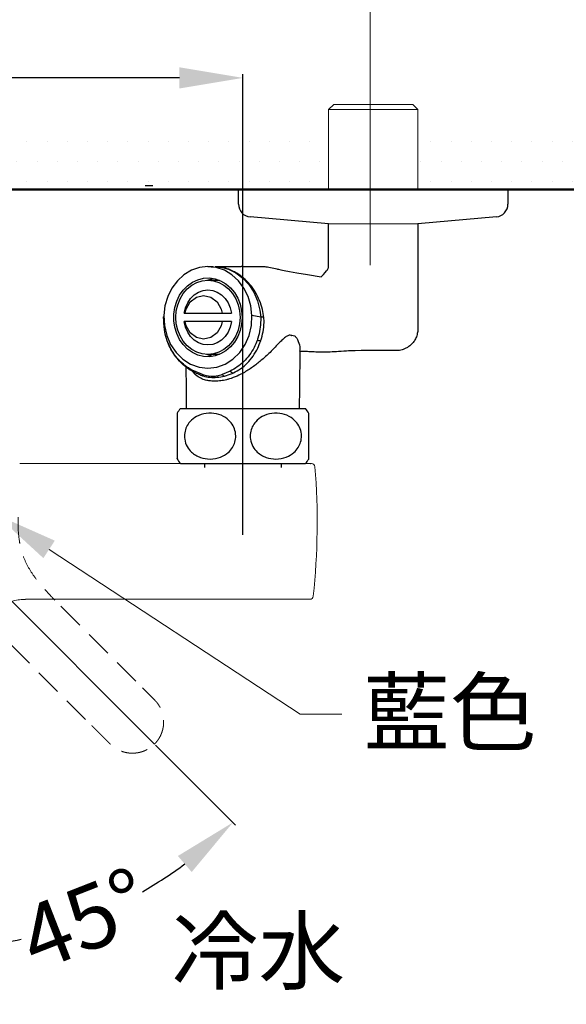
# Model space of a CAD drawing. Units: millimetres. Extents: x 0 to 1311, y 0 to 711.
# Drawn here: x 61 to 87, y 223 to 269 of the extents above; entities that cross this region are included whole.
import ezdxf
from ezdxf import colors
from ezdxf.entities.mleader import LeaderData, LeaderLine
from ezdxf.math import Vec2, Vec3

# ---------------------------------------------------------------- set-up
doc = ezdxf.new("R2010")
doc.units = ezdxf.units.MM
doc.header["$PDMODE"] = 3
doc.linetypes.add('HIDDEN', pattern=[0.375, 0.25, -0.125])
for name, color, linetype, lineweight in [('標註線', 3, 'Continuous', 15), ('牆壁線', 130, 'Continuous', 50), ('繪圖線', 7, 'Continuous', 20)]:
    doc.layers.add(name, color=color, linetype=linetype, lineweight=lineweight)
doc.styles.get("Standard").update_dxf_attribs({"font": 'Microsoft JhengHei.ttf'})
doc.dimstyles.get("Standard").update_dxf_attribs({"dimtxt": 3, "dimasz": 3, "dimexe": 0.18, "dimexo": 0.0625, "dimgap": 0.09, "dimtad": 0, "dimtoh": 1, "dimdec": 0, "dimlfac": 5, "dimzin": 0, "dimdsep": 46, "dimtxsty": 'Standard', "dimcen": 1, "dimclrd": 256, "dimclre": 256, "dimclrt": 2, "dimadec": 0, "dimazin": 0, "dimtfac": 1, "dimtdec": 0, "dimtofl": 0, "dimtmove": 0, "dimatfit": 3, "dimfxl": 0, "dimtolj": 1, "dimtzin": 0, "dimarcsym": 0})

# ---------------------------------------------------------------- blocks, each defined once
blk = doc.blocks.new('*D61')
at = {"layer": 'Defpoints', "color": 0}
for p in [(56.265, 246.045), (56.265, 245.217), (67.095, 235.214), (66.538, 228.252), (56.265, 222.937)]:
    blk.add_point(p, dxfattribs=at)
at = {"layer": '標註線', "lineweight": -2}
blk.add_line((67.14, 235.17), (70.92, 231.389), dxfattribs=at)
for start, end in [(299.9526, 306.6264), (278.3736, 282.7782)]:
    blk.add_arc((56.265, 246.045), 20.545, start, end, dxfattribs=at)
at = {"layer": '標註線'}
for points in [[(68.196, 229.934), (68.849, 229.177), (70.793, 231.517)], [(59.294, 225.219), (59.221, 226.217), (56.265, 225.499)]]:
    blk.add_solid(points, dxfattribs=at)
at = {"layer": '標註線', "color": 2, "insert": (60.422, 227.247), "char_height": 3, "attachment_point": 1, "rotation": 21.3654}
blk.add_mtext('\\A1;45°', dxfattribs=at)
blk = doc.blocks.new('*D65')
at = {"layer": 'Defpoints', "color": 0}
for p in [(71.265, 266.643), (41.265, 245.015), (71.265, 245.015)]:
    blk.add_point(p, dxfattribs=at)
at = {"layer": '標註線', "lineweight": -2}
for p, q in [((41.265, 245.078), (41.265, 266.823)), ((44.265, 266.643), (52.99, 266.643)), ((68.265, 266.643), (59.54, 266.643)), ((71.265, 245.078), (71.265, 266.823))]:
    blk.add_line(p, q, dxfattribs=at)
at = {"layer": '標註線'}
for points in [[(44.265, 267.143), (44.265, 266.143), (41.265, 266.643)], [(68.265, 267.143), (68.265, 266.143), (71.265, 266.643)]]:
    blk.add_solid(points, dxfattribs=at)
at = {"layer": '標註線', "color": 2, "insert": (56.265, 266.643), "char_height": 3, "attachment_point": 5}
blk.add_mtext('\\A1;150', dxfattribs=at)
blk = doc.blocks.new('*D66')
at = {"layer": 'Defpoints', "color": 0}
for p in [(77.265, 273.93), (35.284, 257.745), (77.265, 257.745)]:
    blk.add_point(p, dxfattribs=at)
at = {"layer": '標註線', "lineweight": 0}
for p, q in [((35.284, 257.807), (35.284, 274.11)), ((77.265, 257.807), (77.265, 274.11)), ((38.284, 273.93), (46.986, 273.93)), ((74.265, 273.93), (60.723, 273.93))]:
    blk.add_line(p, q, dxfattribs=at)
at = {"layer": '標註線'}
for points in [[(38.284, 274.43), (38.284, 273.43), (35.284, 273.93)], [(74.265, 274.43), (74.265, 273.43), (77.265, 273.93)]]:
    blk.add_solid(points, dxfattribs=at)
at = {"layer": '標註線', "color": 2, "insert": (53.854, 273.93), "char_height": 12, "attachment_point": 5}
blk.add_mtext('\\A1;{\\H0.25x;210\\S+20^ -50;}', dxfattribs=at)

msp = doc.modelspace()

# ---------------------------------------------------------------- hatches: boundary and pattern name
at = {"layer": '繪圖線', "lineweight": 0}
h = msp.add_hatch(dxfattribs=at)
h.set_pattern_fill('DOTS', color=256, scale=0.6)
h.set_pattern_definition([(0, (-442.3173, -63.0496), (0.47625, 0.9525), [0, -0.9525])])
h.paths.add_polyline_path([(75.306, 264.294), (37.225, 264.268), (37.225, 261.385), (75.306, 261.385)])
h.paths.add_polyline_path([(117.01, 264.385), (79.506, 264.298), (79.506, 261.385), (117.01, 261.385)])
h.paths.add_polyline_path([(33.025, 264.308), (29.275, 264.385), (29.275, 261.385), (33.025, 261.388)])

# ---------------------------------------------------------------- linework, layer by layer
at = {"lineweight": 0}
for p, q in [((75.306, 265.148), (75.543, 265.385)), ((75.543, 265.385), (79.019, 265.385)), ((79.019, 265.385), (79.269, 265.385)), ((79.269, 265.385), (79.506, 265.148)), ((75.306, 261.385), (75.306, 265.148)), ((79.225, 265.148), (75.306, 265.148)), ((79.506, 265.148), (79.225, 265.148)), ((79.506, 265.148), (79.506, 261.385))]:
    msp.add_line(p, q, dxfattribs=at)
for p, q in [((66.66, 261.565), (67.022, 261.565)), ((77.166, 261.385), (64.466, 261.385)), ((67.022, 261.385), (79.36, 261.385)), ((81.565, 261.385), (68.865, 261.385)), ((71.059, 260.684), (71.059, 261.385)), ((71.059, 261.385), (71.421, 261.385)), ((71.421, 261.385), (83.759, 261.385)), ((83.759, 261.385), (83.759, 260.684)), ((75.306, 259.764), (71.605, 260.086)), ((75.306, 257.793), (75.306, 259.764)), ((83.214, 260.086), (79.506, 259.764)), ((79.506, 259.764), (79.506, 254.786)), ((68.482, 257.359), (68.171, 257.074)), ((68.835, 257.571), (68.482, 257.359)), ((69.216, 257.701), (68.835, 257.571)), ((69.612, 257.745), (69.216, 257.701)), ((69.612, 257.745), (69.862, 257.745)), ((70.007, 257.701), (69.612, 257.745)), ((69.762, 257.732), (69.858, 257.726)), ((69.858, 257.726), (70.305, 257.695)), ((69.955, 257.742), (71.185, 257.743)), ((70.389, 257.571), (70.007, 257.701)), ((70.305, 257.695), (70.583, 257.612)), ((70.741, 257.359), (70.389, 257.571)), ((70.583, 257.612), (70.93, 257.443)), ((71.053, 257.074), (70.741, 257.359)), ((70.93, 257.443), (71.255, 257.201)), ((71.262, 257.745), (71.186, 257.743)), ((71.262, 257.745), (72.127, 257.745)), ((68.171, 257.074), (67.912, 256.726)), ((68.654, 256.84), (68.887, 257.005)), ((68.854, 256.86), (69.094, 256.989)), ((68.887, 257.005), (69.14, 257.123)), ((69.094, 256.989), (69.349, 257.068)), ((69.14, 257.123), (69.407, 257.189)), ((69.349, 257.068), (69.612, 257.095)), ((69.407, 257.189), (69.68, 257.203)), ((69.564, 257.094), (69.64, 257.123)), ((69.612, 257.095), (70.112, 257.095)), ((69.612, 257.095), (69.875, 257.068)), ((69.64, 257.123), (69.862, 257.182)), ((69.68, 257.203), (69.951, 257.163)), ((69.875, 257.068), (70.13, 256.989)), ((69.951, 257.163), (70.212, 257.07)), ((70.112, 257.095), (70.16, 257.094)), ((70.13, 256.989), (70.37, 256.86)), ((70.212, 257.07), (70.456, 256.928)), ((70.456, 256.928), (70.676, 256.741)), ((71.312, 256.726), (71.053, 257.074)), ((71.255, 257.201), (71.538, 256.899)), ((71.538, 256.899), (71.777, 256.53)), ((67.912, 256.726), (67.716, 256.327)), ((68.277, 256.386), (68.449, 256.632)), ((68.299, 256.22), (68.451, 256.469)), ((68.449, 256.632), (68.654, 256.84)), ((68.451, 256.469), (68.638, 256.685)), ((68.638, 256.685), (68.854, 256.86)), ((68.97, 256.412), (69.169, 256.54)), ((69.169, 256.54), (69.386, 256.618)), ((69.386, 256.618), (69.612, 256.645)), ((69.612, 256.645), (69.838, 256.618)), ((69.838, 256.618), (70.055, 256.54)), ((70.055, 256.54), (70.254, 256.412)), ((70.37, 256.86), (70.586, 256.685)), ((70.586, 256.685), (70.773, 256.469)), ((70.676, 256.741), (70.865, 256.513)), ((70.773, 256.469), (70.924, 256.22)), ((70.865, 256.513), (71.018, 256.252)), ((71.508, 256.327), (71.312, 256.726)), ((71.777, 256.53), (71.95, 256.133)), ((67.716, 256.327), (67.588, 255.893)), ((68.053, 255.813), (68.144, 256.111)), ((68.144, 256.111), (68.277, 256.386)), ((68.188, 255.943), (68.299, 256.22)), ((68.557, 255.799), (68.658, 256.034)), ((68.588, 255.739), (68.781, 256.073)), ((68.658, 256.034), (68.797, 256.242)), ((68.781, 256.073), (69.071, 256.296)), ((68.797, 256.242), (68.97, 256.412)), ((69.071, 256.296), (69.412, 256.375)), ((69.412, 256.375), (69.753, 256.296)), ((69.753, 256.296), (70.043, 256.073)), ((70.043, 256.073), (70.236, 255.739)), ((70.254, 256.412), (70.427, 256.242)), ((70.427, 256.242), (70.566, 256.034)), ((70.566, 256.034), (70.667, 255.799)), ((70.924, 256.22), (71.036, 255.943)), ((71.018, 256.252), (71.131, 255.964)), ((71.131, 255.964), (71.2, 255.659)), ((71.635, 255.893), (71.508, 256.327)), ((71.95, 256.133), (72.064, 255.693)), ((67.588, 255.893), (67.535, 255.438)), ((68.007, 255.502), (68.053, 255.813)), ((68.007, 255.187), (68.007, 255.502)), ((68.096, 255.345), (68.119, 255.648)), ((68.119, 255.648), (68.188, 255.943)), ((68.499, 255.545), (68.557, 255.799)), ((68.499, 255.545), (68.521, 255.545)), ((68.537, 255.545), (68.588, 255.739)), ((68.537, 255.545), (70.287, 255.545)), ((70.236, 255.739), (70.287, 255.545)), ((70.667, 255.799), (70.724, 255.545)), ((71.036, 255.943), (71.104, 255.648)), ((71.104, 255.648), (71.127, 255.345)), ((71.2, 255.659), (71.223, 255.345)), ((71.689, 255.438), (71.635, 255.893)), ((72.064, 255.693), (72.104, 255.362)), ((67.535, 255.438), (67.526, 255.363)), ((67.526, 255.362), (67.526, 255.363)), ((67.535, 255.438), (67.561, 254.957)), ((68.053, 254.876), (68.007, 255.187)), ((68.119, 255.041), (68.096, 255.345)), ((68.188, 254.746), (68.119, 255.041)), ((68.557, 254.89), (68.499, 255.145)), ((68.588, 254.95), (68.537, 255.145)), ((70.287, 255.145), (68.537, 255.145)), ((70.287, 255.145), (70.236, 254.95)), ((70.724, 255.145), (70.667, 254.89)), ((71.104, 255.041), (71.036, 254.746)), ((71.127, 255.345), (71.104, 255.041)), ((71.2, 255.03), (71.131, 254.725)), ((71.223, 255.345), (71.2, 255.03)), ((71.663, 254.957), (71.689, 255.438)), ((72.103, 255.362), (71.689, 255.438)), ((72.104, 255.362), (72.103, 255.362)), ((72.104, 255.362), (72.104, 255.362)), ((72.104, 255.362), (72.104, 255.362)), ((72.255, 255.345), (72.254, 255.345)), ((67.561, 254.957), (67.669, 254.491)), ((68.144, 254.578), (68.053, 254.876)), ((68.277, 254.303), (68.144, 254.578)), ((68.299, 254.47), (68.188, 254.746)), ((68.658, 254.655), (68.557, 254.89)), ((68.781, 254.616), (68.588, 254.95)), ((68.797, 254.448), (68.658, 254.655)), ((69.071, 254.393), (68.781, 254.616)), ((70.043, 254.616), (69.753, 254.393)), ((70.236, 254.95), (70.043, 254.616)), ((70.566, 254.655), (70.427, 254.448)), ((70.667, 254.89), (70.566, 254.655)), ((71.036, 254.746), (70.924, 254.47)), ((71.131, 254.725), (71.018, 254.437)), ((71.555, 254.491), (71.663, 254.957)), ((67.669, 254.491), (67.856, 254.06)), ((68.449, 254.058), (68.277, 254.303)), ((68.451, 254.22), (68.299, 254.47)), ((68.638, 254.004), (68.451, 254.22)), ((68.97, 254.277), (68.797, 254.448)), ((69.169, 254.15), (68.97, 254.277)), ((69.412, 254.315), (69.071, 254.393)), ((69.386, 254.071), (69.169, 254.15)), ((69.753, 254.393), (69.412, 254.315)), ((70.055, 254.15), (69.838, 254.071)), ((70.254, 254.277), (70.055, 254.15)), ((70.427, 254.448), (70.254, 254.277)), ((70.773, 254.22), (70.586, 254.004)), ((70.865, 254.176), (70.676, 253.948)), ((70.924, 254.47), (70.773, 254.22)), ((71.018, 254.437), (70.865, 254.176)), ((71.368, 254.06), (71.555, 254.491)), ((72.103, 254.239), (72.103, 254.239)), ((67.856, 254.06), (68.114, 253.681)), ((68.114, 253.681), (68.432, 253.369)), ((68.654, 253.849), (68.449, 254.058)), ((68.854, 253.829), (68.638, 254.004)), ((68.887, 253.684), (68.654, 253.849)), ((69.094, 253.7), (68.854, 253.829)), ((69.14, 253.566), (68.887, 253.684)), ((69.349, 253.621), (69.094, 253.7)), ((69.612, 254.045), (69.386, 254.071)), ((69.838, 254.071), (69.612, 254.045)), ((70.13, 253.7), (69.875, 253.621)), ((70.37, 253.829), (70.13, 253.7)), ((70.456, 253.761), (70.212, 253.619)), ((70.586, 254.004), (70.37, 253.829)), ((70.676, 253.948), (70.456, 253.761)), ((70.792, 253.369), (71.11, 253.681)), ((71.11, 253.681), (71.368, 254.06)), ((73.945, 253.746), (73.927, 252.025)), ((68.432, 253.369), (68.798, 253.136)), ((69.407, 253.5), (69.14, 253.566)), ((69.612, 253.595), (69.349, 253.621)), ((69.68, 253.486), (69.407, 253.5)), ((69.64, 253.566), (69.564, 253.595)), ((69.875, 253.621), (69.612, 253.595)), ((70.112, 253.595), (69.612, 253.595)), ((69.862, 253.507), (69.64, 253.566)), ((69.951, 253.526), (69.68, 253.486)), ((70.212, 253.619), (69.951, 253.526)), ((70.16, 253.595), (70.112, 253.595)), ((70.426, 253.136), (70.792, 253.369)), ((68.597, 252.025), (68.587, 253.003)), ((68.798, 253.136), (69.197, 252.993)), ((69.356, 252.646), (68.942, 252.817)), ((69.197, 252.993), (69.612, 252.945)), ((69.612, 252.945), (70.027, 252.993)), ((70.027, 252.993), (70.426, 253.136)), ((70.658, 252.809), (70.284, 252.644)), ((68.607, 251.045), (68.597, 252.025)), ((73.927, 252.025), (73.917, 251.045)), ((68.315, 251.045), (74.215, 251.045)), ((68.315, 248.445), (74.215, 248.445)), ((69.465, 248.265), (69.465, 248.445)), ((73.065, 248.445), (73.065, 248.265))]:
    msp.add_line(p, q)
at = {"color": 7, "linetype": 'Continuous', "lineweight": 0}
for p, q in [((60.737, 248.445), (74.423, 248.445)), ((74.423, 248.445), (74.498, 248.445)), ((61.013, 242.071), (61.004, 242.072)), ((61.013, 242.044), (74.422, 242.044))]:
    msp.add_line(p, q, dxfattribs=at)
at = {"color": 7, "linetype": 'Continuous', "lineweight": 0, "flags": 128}
msp.add_lwpolyline([(74.47, 248.438), (74.453, 248.442), (74.423, 248.445)], dxfattribs=at)
for centre, radius, start, end in [((71.659, 260.684), 0.6, 180, 264.802), ((83.159, 260.684), 0.6, 275.198, 0), ((69.052, 252.84), 0.113, 192.1848, 241.5989), ((70.843, 252.967), 0.243, 220.395, 263.6879), ((69.968, 249.745), 2.103, 141.8126, 149.0109), ((72.562, 249.745), 2.103, 30.5074, 38.1874), ((69.968, 249.745), 2.103, 210.5074, 218.1874), ((72.562, 249.745), 2.103, 321.8126, 329.0109)]:
    msp.add_arc(centre, radius, start, end)
at = {"color": 7, "linetype": 'Continuous', "lineweight": 0}
for centre, radius, start, end in [((74.498, 248.285), 0.16, 4.6824, 90), ((42.265, 245.644), 32.501, 353.8939, 4.6824), ((74.422, 242.204), 0.16, 270, 353.8939)]:
    msp.add_arc(centre, radius, start, end, dxfattribs=at)
for points, knots in [([(72.254, 255.345), (72.235, 255.468), (72.192, 255.74), (72.056, 256.147), (71.856, 256.547), (71.598, 256.906), (71.394, 257.111), (71.152, 257.316), (70.924, 257.471), (70.593, 257.617), (70.288, 257.716), (70.07, 257.718), (69.95, 257.72)], [0, 0, 0, 0, 0.097003, 0.214481, 0.335367, 0.452131, 0.572243, 0.573741, 0.719194, 0.804773, 0.891459, 1, 1, 1, 1]), ([(72.258, 257.741), (72.258, 257.741), (72.33, 257.744), (72.565, 257.708), (72.836, 257.646), (73.003, 257.59), (74.951, 257.25)], [0, 0, 0, 0, 0.038511, 0.1646857, 0.2922737, 0.3776126, 0.3776126, 0.3776126, 0.3776126]), ([(74.951, 257.25), (75.28, 257.611), (75.306, 257.695), (75.306, 257.763), (75.306, 257.793)], [0, 0, 0, 0, 0.546305, 1, 1, 1, 1]), ([(70.287, 255.545), (70.322, 255.545), (70.41, 255.545), (70.556, 255.545), (70.668, 255.545), (70.724, 255.545)], [0, 0, 0, 0, 0.248835, 0.623886, 1, 1, 1, 1]), ([(68.942, 252.817), (68.829, 252.877), (68.603, 252.999), (68.3, 253.26), (68.034, 253.574), (67.815, 253.938), (67.654, 254.341), (67.536, 254.818), (67.529, 255.164), (67.526, 255.362)], [0, 0, 0, 0, 0.133676, 0.267354, 0.404391, 0.541428, 0.679139, 0.816848, 1, 1, 1, 1]), ([(68.537, 255.145), (68.537, 255.145), (68.536, 255.145), (68.523, 255.145), (68.507, 255.145), (68.499, 255.145)], [0, 0, 0, 0, 0.2488367, 0.6238879, 1, 1, 1, 1]), ([(70.724, 255.145), (70.65, 255.145), (70.538, 255.145), (70.393, 255.145), (70.322, 255.145), (70.287, 255.145)], [0, 0, 0, 0, 0.4986918, 0.7490716, 1, 1, 1, 1]), ([(72.103, 255.362), (72.103, 255.362), (72.103, 255.312), (72.107, 255.118), (72.074, 254.782), (72.003, 254.466), (71.947, 254.297), (71.935, 254.261)], [0, 0, 0, 0, 0.000011, 0.133577, 0.516654, 0.897548, 1, 1, 1, 1]), ([(72.103, 254.239), (72.115, 254.277), (72.17, 254.451), (72.237, 254.776), (72.265, 255.112), (72.255, 255.301), (72.255, 255.345), (72.255, 255.345)], [0, 0, 0, 0, 0.106457, 0.495039, 0.884821, 0.999989, 1, 1, 1, 1]), ([(72.254, 255.345), (72.228, 255.348), (72.186, 255.352), (72.126, 255.359), (72.104, 255.362)], [0, 0, 0, 0, 0.637479, 1, 1, 1, 1]), ([(79.505, 254.788), (79.506, 254.787), (79.513, 254.718), (79.489, 254.579), (79.431, 254.381), (79.33, 254.203), (79.204, 254.057), (79.065, 253.946), (78.922, 253.867), (78.784, 253.817), (78.678, 253.792), (78.624, 253.787), (78.611, 253.786)], [0, 0, 0, 0, 0.002904, 0.141021, 0.280402, 0.421987, 0.551563, 0.67118, 0.781528, 0.882261, 0.971744, 1, 1, 1, 1]), ([(69, 252.749), (68.975, 252.76), (68.85, 252.813), (68.643, 252.95), (68.383, 253.16), (68.151, 253.411), (67.949, 253.692), (67.789, 253.998), (67.698, 254.213), (67.672, 254.325), (67.671, 254.326)], [0, 0, 0, 0, 0.040869, 0.199141, 0.359486, 0.521046, 0.682593, 0.843759, 0.998537, 1, 1, 1, 1]), ([(73.544, 254.495), (73.512, 254.501), (73.438, 254.514), (73.3, 254.446), (73.143, 254.312), (72.91, 254.076), (72.597, 253.743), (72.195, 253.365), (71.773, 253.027), (71.375, 252.768), (70.988, 252.57), (70.7, 252.458), (70.531, 252.412), (70.484, 252.399)], [0, 0, 0, 0, 0.041619, 0.096873, 0.163183, 0.23144, 0.377452, 0.526107, 0.649614, 0.775861, 0.86832, 0.963194, 1, 1, 1, 1]), ([(71.935, 254.261), (71.889, 254.148), (71.79, 253.903), (71.576, 253.56), (71.308, 253.249), (71, 252.989), (70.773, 252.87), (70.658, 252.809)], [0, 0, 0, 0, 0.17654, 0.382016, 0.593334, 0.793957, 1, 1, 1, 1]), ([(70.816, 252.725), (70.933, 252.787), (71.166, 252.913), (71.478, 253.182), (71.748, 253.508), (71.964, 253.864), (72.056, 254.122), (72.103, 254.239), (72.103, 254.239)], [0, 0, 0, 0, 0.203641, 0.407284, 0.615367, 0.823449, 0.999994, 1, 1, 1, 1]), ([(72.103, 254.239), (72.076, 254.24), (72.032, 254.242), (71.968, 254.254), (71.939, 254.26), (71.935, 254.261)], [0, 0, 0, 0, 0.578762, 0.935215, 1, 1, 1, 1]), ([(73.544, 254.495), (73.552, 254.497), (73.605, 254.507), (73.702, 254.486), (73.805, 254.376), (73.9, 254.164), (73.955, 253.946), (73.942, 253.788), (73.939, 253.749)], [0, 0, 0, 0, 0.028817, 0.175841, 0.354264, 0.534015, 0.886149, 1, 1, 1, 1]), ([(78.611, 253.786), (76.276, 253.773), (76.156, 253.755), (75.816, 253.73), (75.425, 253.71), (75.151, 253.705), (74.948, 253.705), (74.711, 253.71), (74.471, 253.72), (74.235, 253.731), (74.055, 253.738), (73.957, 253.74), (73.945, 253.741)], [0, 0, 0, 0, 0.030654, 0.19639, 0.319004, 0.397051, 0.452828, 0.511371, 0.64857, 0.791003, 0.974364, 1, 1, 1, 1]), ([(69.452, 252.397), (69.37, 252.43), (69.189, 252.501), (68.999, 252.644), (68.911, 252.761), (68.878, 252.804)], [0, 0, 0, 0, 0.341775, 0.755607, 1, 1, 1, 1]), ([(69.269, 252.624), (69.181, 252.659), (69.087, 252.696), (69.004, 252.739), (68.999, 252.742)], [0, 0, 0, 0, 0.934753, 1, 1, 1, 1]), ([(70.396, 252.578), (70.515, 252.616), (70.655, 252.66), (70.796, 252.717), (70.816, 252.725)], [0, 0, 0, 0, 0.855033, 1, 1, 1, 1]), ([(69.27, 252.626), (69.288, 252.618), (69.323, 252.6), (69.363, 252.587), (69.383, 252.58)], [0, 0, 0, 0, 0.504431, 1, 1, 1, 1]), ([(70.284, 252.644), (70.205, 252.616), (70.071, 252.57), (69.785, 252.548), (69.549, 252.579), (69.381, 252.637), (69.356, 252.646)], [0, 0, 0, 0, 0.282388, 0.477087, 0.922108, 1, 1, 1, 1]), ([(69.356, 252.646), (69.359, 252.631), (69.364, 252.602), (69.377, 252.588), (69.383, 252.58)], [0, 0, 0, 0, 0.500001, 1, 1, 1, 1]), ([(69.383, 252.58), (69.491, 252.555), (69.701, 252.507), (70.045, 252.507), (70.278, 252.554), (70.396, 252.578)], [0, 0, 0, 0, 0.340852, 0.665844, 1, 1, 1, 1]), ([(70.484, 252.399), (70.398, 252.382), (70.211, 252.344), (69.932, 252.336), (69.67, 252.343), (69.52, 252.38), (69.452, 252.397)], [0, 0, 0, 0, 0.228605, 0.498992, 0.770299, 1, 1, 1, 1]), ([(70.284, 252.644), (70.303, 252.629), (70.339, 252.6), (70.377, 252.586), (70.396, 252.578)], [0, 0, 0, 0, 0.499996, 1, 1, 1, 1]), ([(68.165, 250.827), (68.165, 250.813), (68.165, 250.792), (68.165, 250.654), (68.165, 250.493), (68.165, 250.245), (68.165, 249.917), (68.165, 249.588), (68.165, 249.298), (68.165, 249.023), (68.165, 248.786), (68.165, 248.658), (68.165, 248.677), (68.165, 248.682)], [0, 0, 0, 0, 0.137389, 0.205577, 0.276097, 0.368239, 0.460947, 0.541093, 0.615727, 0.694429, 0.804785, 0.946042, 1, 1, 1, 1]), ([(69.715, 248.662), (69.56, 248.676), (69.326, 248.697), (69.036, 248.836), (68.815, 248.997), (68.617, 249.244), (68.501, 249.572), (68.503, 249.901), (68.595, 250.191), (68.781, 250.465), (69.096, 250.708), (69.533, 250.843), (70.01, 250.823), (70.421, 250.657), (70.711, 250.396), (70.881, 250.092), (70.941, 249.771), (70.898, 249.46), (70.772, 249.186), (70.547, 248.928), (70.187, 248.709), (69.883, 248.679), (69.715, 248.662)], [0, 0, 0, 0, 0.068719, 0.103436, 0.138095, 0.184182, 0.230552, 0.270639, 0.307968, 0.347333, 0.402531, 0.473184, 0.54494, 0.611572, 0.662928, 0.705478, 0.748223, 0.786412, 0.824104, 0.865504, 0.925944, 1, 1, 1, 1]), ([(72.815, 248.662), (72.66, 248.676), (72.426, 248.697), (72.136, 248.836), (71.915, 248.997), (71.717, 249.244), (71.601, 249.572), (71.603, 249.901), (71.695, 250.191), (71.881, 250.465), (72.196, 250.708), (72.633, 250.843), (73.11, 250.823), (73.521, 250.657), (73.811, 250.396), (73.981, 250.092), (74.041, 249.771), (73.998, 249.46), (73.872, 249.186), (73.647, 248.928), (73.287, 248.709), (72.983, 248.679), (72.815, 248.662)], [0, 0, 0, 0, 0.068718, 0.103436, 0.138095, 0.184182, 0.230552, 0.270639, 0.307969, 0.347333, 0.402531, 0.473184, 0.54494, 0.611572, 0.662928, 0.705478, 0.748223, 0.786412, 0.824104, 0.865504, 0.925944, 1, 1, 1, 1]), ([(74.365, 248.662), (74.365, 248.676), (74.365, 248.697), (74.365, 248.835), (74.365, 248.996), (74.365, 249.244), (74.365, 249.572), (74.365, 249.901), (74.365, 250.191), (74.365, 250.466), (74.365, 250.703), (74.365, 250.831), (74.365, 250.812), (74.365, 250.807)], [0, 0, 0, 0, 0.137389, 0.205577, 0.276097, 0.368239, 0.460947, 0.541093, 0.615727, 0.694429, 0.804785, 0.946042, 1, 1, 1, 1])]:
    msp.add_open_spline(points, degree=3, knots=knots)
msp.add_open_spline([(72.127, 257.745), (72.167, 257.744), (72.208, 257.743), (72.258, 257.741)], degree=3)
msp.add_open_spline([(59.286, 241.049), (59.296, 241.101), (59.316, 241.213), (59.385, 241.348), (59.475, 241.46), (59.646, 241.608), (59.868, 241.749), (60.133, 241.873), (60.434, 241.973), (60.729, 242.035), (60.914, 242.039), (61.006, 242.041)], degree=3, knots=[0, 0, 0, 0, 0.132655, 0.283037, 0.403409, 0.495434, 0.60009, 0.714866, 0.815552, 0.909056, 1, 1, 1, 1], dxfattribs=at)
at = {"layer": '牆壁線'}
msp.add_line((29.144, 261.385), (117.01, 261.385), dxfattribs=at)
msp.add_line((29.144, 261.385), (117.01, 261.385), dxfattribs=at)
at = {"layer": '繪圖線'}
msp.add_line((79.506, 259.764), (75.306, 259.764), dxfattribs=at)
at = {"layer": '繪圖線', "color": 3, "lineweight": 0, "ltscale": 5}
msp.add_line((56.265, 246.045), (67.095, 235.214), dxfattribs=at)
at = {"layer": '繪圖線', "color": 6, "linetype": 'HIDDEN', "lineweight": 0, "ltscale": 5}
for p, q in [((66.22, 238.18), (62.401, 241.998)), ((60.312, 239.909), (64.13, 236.09))]:
    msp.add_line(p, q, dxfattribs=at)
for points, knots in [([(60.663, 245.917), (60.661, 245.824), (60.659, 245.731), (60.66, 245.545), (60.662, 245.453), (60.675, 245.176), (60.692, 244.992), (60.735, 244.717), (60.752, 244.626), (60.793, 244.445), (60.817, 244.354), (60.899, 244.086), (60.966, 243.914), (61.126, 243.584), (61.219, 243.425), (61.423, 243.119), (61.535, 242.97), (61.77, 242.681), (61.893, 242.542), (62.08, 242.335), (62.143, 242.266), (62.239, 242.165), (62.271, 242.131), (62.334, 242.063), (62.366, 242.029), (62.399, 241.996)], [0, 0, 0, 0, 0.0625, 0.0625, 0.125, 0.125, 0.25, 0.25, 0.3125, 0.3125, 0.375, 0.375, 0.5, 0.5, 0.625, 0.625, 0.75, 0.75, 0.875, 0.875, 0.9375, 0.9375, 0.96875, 0.96875, 1, 1, 1, 1]), ([(67.095, 235.214), (67.107, 235.227), (67.131, 235.251), (67.164, 235.288), (67.196, 235.325), (67.226, 235.363), (67.253, 235.401), (67.279, 235.439), (67.304, 235.477), (67.326, 235.515), (67.348, 235.552), (67.367, 235.59), (67.386, 235.628), (67.402, 235.665), (67.418, 235.702), (67.432, 235.739), (67.445, 235.775), (67.456, 235.81), (67.467, 235.844), (67.476, 235.878), (67.485, 235.911), (67.492, 235.944), (67.498, 235.976), (67.504, 236.007), (67.509, 236.037), (67.513, 236.066), (67.516, 236.095), (67.519, 236.123), (67.521, 236.15), (67.523, 236.176), (67.524, 236.201), (67.525, 236.226), (67.525, 236.249), (67.525, 236.272), (67.525, 236.293), (67.524, 236.314), (67.524, 236.333), (67.523, 236.352), (67.521, 236.37), (67.52, 236.386), (67.519, 236.402), (67.517, 236.417), (67.515, 236.432), (67.514, 236.446), (67.512, 236.46), (67.51, 236.474), (67.508, 236.488), (67.505, 236.503), (67.503, 236.518), (67.5, 236.532), (67.497, 236.547), (67.494, 236.562), (67.491, 236.577), (67.488, 236.592), (67.484, 236.608), (67.481, 236.623), (67.477, 236.638), (67.472, 236.654), (67.468, 236.67), (67.463, 236.686), (67.458, 236.701), (67.453, 236.717), (67.448, 236.733), (67.443, 236.749), (67.437, 236.765), (67.431, 236.781), (67.425, 236.797), (67.414, 236.825), (67.398, 236.863), (67.375, 236.911), (67.351, 236.958), (67.325, 237.004), (67.297, 237.049), (67.268, 237.093), (67.238, 237.135), (67.207, 237.176), (67.173, 237.216), (67.136, 237.257), (67.094, 237.3), (67.048, 237.346), (66.998, 237.396), (66.943, 237.451), (66.883, 237.512), (66.818, 237.577), (66.748, 237.648), (66.672, 237.724), (66.592, 237.805), (66.506, 237.891), (66.415, 237.983), (66.319, 238.079), (66.253, 238.145), (66.219, 238.179)], [0, 0, 0, 0, 0.0143998, 0.0284694, 0.0422277, 0.0556915, 0.0688759, 0.0817945, 0.0944594, 0.1068815, 0.1190706, 0.1310351, 0.1427829, 0.1543206, 0.1656283, 0.1766348, 0.1873456, 0.1977707, 0.2079185, 0.2177967, 0.2274115, 0.2367686, 0.2458728, 0.2547279, 0.2633373, 0.2717038, 0.2798293, 0.2877155, 0.2953636, 0.3027569, 0.3098725, 0.3167142, 0.3232857, 0.32959, 0.3356297, 0.341407, 0.3469238, 0.3521814, 0.3571812, 0.3619241, 0.3664108, 0.3706418, 0.3746324, 0.3785932, 0.3825931, 0.3866323, 0.3907114, 0.3948309, 0.3989911, 0.4031928, 0.4074363, 0.4117224, 0.4160516, 0.4204246, 0.424842, 0.4293047, 0.4338133, 0.4383683, 0.4429586, 0.4475794, 0.4522311, 0.4569142, 0.4616291, 0.4663763, 0.4711563, 0.4759698, 0.4808172, 0.4856991, 0.5008314, 0.5158422, 0.5307511, 0.5455766, 0.5603367, 0.575049, 0.5896877, 0.6041444, 0.6184307, 0.6338533, 0.6510824, 0.6688827, 0.6887312, 0.7106283, 0.7345747, 0.7605708, 0.7886174, 0.8187151, 0.8508648, 0.8850673, 0.9213234, 0.959634, 1, 1, 1, 1]), ([(64.131, 236.091), (64.165, 236.057), (64.231, 235.991), (64.327, 235.895), (64.418, 235.804), (64.505, 235.718), (64.586, 235.637), (64.662, 235.562), (64.732, 235.492), (64.798, 235.426), (64.859, 235.366), (64.914, 235.312), (64.964, 235.262), (65.01, 235.216), (65.053, 235.174), (65.094, 235.137), (65.134, 235.103), (65.175, 235.072), (65.217, 235.041), (65.261, 235.012), (65.305, 234.985), (65.351, 234.959), (65.398, 234.935), (65.447, 234.912), (65.492, 234.893), (65.533, 234.877), (65.569, 234.864), (65.605, 234.852), (65.641, 234.841), (65.677, 234.832), (65.712, 234.823), (65.747, 234.815), (65.78, 234.809), (65.814, 234.803), (65.846, 234.798), (65.879, 234.794), (65.913, 234.79), (65.952, 234.787), (65.995, 234.785), (66.042, 234.784), (66.095, 234.785), (66.153, 234.787), (66.215, 234.793), (66.281, 234.802), (66.352, 234.814), (66.426, 234.831), (66.504, 234.854), (66.585, 234.882), (66.669, 234.917), (66.755, 234.96), (66.841, 235.01), (66.928, 235.069), (67.014, 235.136), (67.068, 235.188), (67.095, 235.214)], [0, 0, 0, 0, 0.040368, 0.07868, 0.114938, 0.149142, 0.181293, 0.211392, 0.23944, 0.265437, 0.289385, 0.311283, 0.331132, 0.348933, 0.366163, 0.381586, 0.395873, 0.410331, 0.42497, 0.439683, 0.454444, 0.46927, 0.484179, 0.499191, 0.514324, 0.525385, 0.53627, 0.546987, 0.557542, 0.567926, 0.578082, 0.588005, 0.597705, 0.607188, 0.616461, 0.625529, 0.63498, 0.645745, 0.657843, 0.67129, 0.68611, 0.702339, 0.719921, 0.738744, 0.75883, 0.780217, 0.802962, 0.827148, 0.852836, 0.879698, 0.90772, 0.93701, 0.96771, 1, 1, 1, 1])]:
    msp.add_open_spline(points, degree=3, knots=knots, dxfattribs=at)

# ---------------------------------------------------------------- texts
at = {"layer": '標註線', "color": 1, "insert": (67.901, 226.95), "char_height": 3, "attachment_point": 1}
msp.add_mtext_dynamic_manual_height_columns('冷水', width=45.02426, gutter_width=50, heights=[0], dxfattribs=at)

# ---------------------------------------------------------------- dimensions: what is measured, and where the dimension line sits
at = {"layer": '標註線'}
dim = msp.add_linear_dim(base=(77.265, 273.93), p1=(35.284, 257.745), p2=(77.265, 257.745), text='{\\H0.25x;<>}', dimstyle='Standard', override={"dimtxt": 12, "dimtol": 1, "dimtp": 20, "dimtm": 50, "dimlwd": 0, "dimlwe": 0}, dxfattribs=at)
dim.commit()
dim.dimension.update_dxf_attribs({"geometry": '*D66', "text_midpoint": (53.854, 273.93), "dimtype": 160})
dim = msp.add_linear_dim(base=(71.265, 266.643), p1=(41.265, 245.015), p2=(71.265, 245.015), dimstyle='Standard', override={"dimarcsym": 1}, dxfattribs=at)
dim.commit()
dim.dimension.update_dxf_attribs({"geometry": '*D65', "text_midpoint": (56.265, 266.643)})
dim = msp.add_angular_dim_2l(base=(66.538, 228.252), line1=((56.265, 222.937), (56.265, 245.217)), line2=((56.265, 246.045), (67.095, 235.214)), dimstyle='Standard', override={"dimarcsym": 1}, dxfattribs=at)
dim.commit()
dim.dimension.update_dxf_attribs({"geometry": '*D61', "text_midpoint": (63.75, 226.911), "dimtype": 162})

# ---------------------------------------------------------------- leaders
ml = msp.add_multileader_mtext('Standard', dxfattribs=at)
ml.set_content('{\\C2;藍色}', color=256)
ml.set_leader_properties(color=256, linetype='ByLayer', lineweight=-1)
ml.build(insert=Vec2(0, 0))
ml.multileader.update_dxf_attribs({"dogleg_length": 0.77, "arrow_head_size": 3})
ctx = ml.context
ctx.base_point, ctx.char_height, ctx.arrow_head_size, ctx.landing_gap_size, ctx.plane_origin = Vec3(75.929, 236.633), 3, 3, 1, Vec3(60.193, 242.606)
notes = []
notes.append((ctx, [(0, (1, 1, 0), (73.958, 236.633), (1, 0), 1.971, [(0, [(59.615, 246.045)], 0, [])])]))
ctx.mtext.insert, ctx.mtext.flow_direction = Vec3(76.929, 238.217), 5
for ctx, leaders in notes:
    for number, flags, end, landing, length, lines in leaders:
        leader = LeaderData()
        leader.index, (leader.has_last_leader_line, leader.has_dogleg_vector, leader.attachment_direction) = number, flags
        leader.last_leader_point, leader.dogleg_vector, leader.dogleg_length = Vec3(end), Vec3(landing), length
        for number, points, colour, breaks in lines:
            line = LeaderLine()
            line.index, line.vertices, line.color, line.breaks = number, Vec3.list(points), colors.encode_raw_color(colour), breaks
            leader.lines.append(line)
        ctx.leaders.append(leader)

doc.saveas('drawing.dxf')
